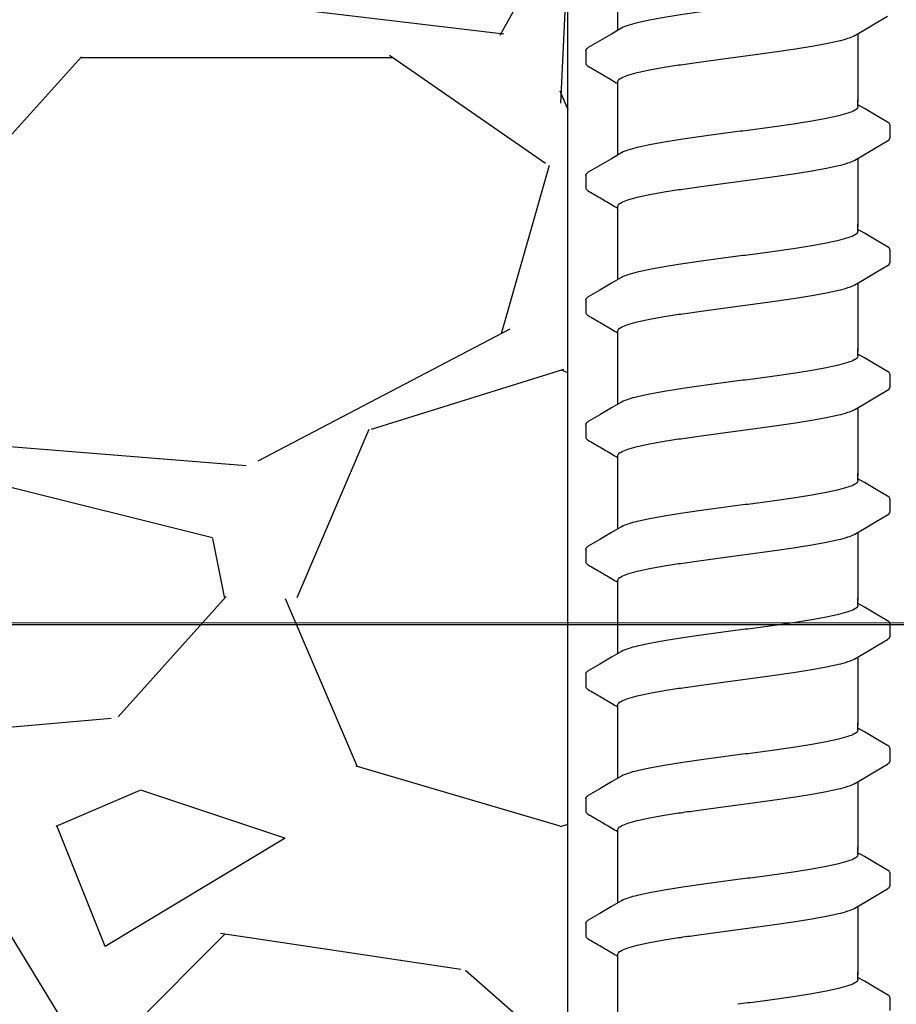
# Model space of a CAD drawing. Extents: x -3 to 179, y -14 to 83.
# Drawn here: x 8 to 10, y 22 to 24 of the extents above; entities that cross this region are included whole.
import ezdxf
from ezdxf import colors
from ezdxf.entities.mleader import LeaderData, LeaderLine
from ezdxf.enums import TextEntityAlignment as Align
from ezdxf.math import Vec2, Vec3

# ---------------------------------------------------------------- set-up
doc = ezdxf.new("R2010")
doc.units = 0
doc.header["$MEASUREMENT"] = 0
for name, color, linetype in [('HI-DETL-FINE', 249, 'Continuous'), ('HI-DIMS', 1, 'Continuous'), ('HI-HTCH-FILL', 9, 'Continuous'), ('HI-TEXT-STND', 2, 'Continuous')]:
    doc.layers.add(name, color=color, linetype=linetype)
doc.layers.add('REF', color=5, linetype='Continuous', plot=False)
doc.styles.add('HUNTER', font='ARIALN.TTF')
doc.styles.get("Standard").update_dxf_attribs({"font": 'arial.ttf'})
doc.dimstyles.new('HUNTER-METRIC', dxfattribs={"dimtxt": 0.125, "dimasz": 0.1, "dimexe": 0.05, "dimexo": 0.05, "dimgap": 0.09, "dimtad": 0, "dimtoh": 1, "dimdec": 3, "dimzin": 3, "dimdsep": 46, "dimlunit": 4, "dimtxsty": 'HUNTER', "dimblk": 'ARCHTICK', "dimcen": 0.1, "dimclrd": 249, "dimclre": 249, "dimclrt": 1, "dimadec": 4, "dimazin": 2, "dimtfac": 1, "dimtdec": 3, "dimtofl": 0, "dimtmove": 2, "dimatfit": 0, "dimfxl": 1, "dimfrac": 2, "dimtolj": 1, "dimtzin": 0, "dimarcsym": 0})

# ---------------------------------------------------------------- blocks, each defined once
blk = doc.blocks.new('_TagCircle')
at = {"transparency": 16777216}
blk.add_circle((0, 0), 0.125, dxfattribs=at)
at = {"transparency": 16777216, "style": 'HUNTER'}
blk.add_attdef('TAGNUMBER', text='', height=0.125, dxfattribs=at).set_placement((0, -0.0625), align=Align.CENTER)
blk = doc.blocks.new('_ARCHTICK')
at = {"const_width": 0.15}
blk.add_lwpolyline([(-0.5, -0.5), (0.5, 0.5)], dxfattribs=at)
blk = doc.blocks.new('*D6')
at = {"layer": 'Defpoints', "color": 0, "transparency": 16777216}
for p in [(-1.240343725134637, 36.63190314155496), (-1.514161795013424, 10.5524075318402), (34.68769971785609, 10.55240753184021)]:
    blk.add_point(p, dxfattribs=at)
at = {"layer": 'HI-DIMS', "color": 249, "lineweight": -2, "transparency": 16777216}
for p, q in [((-1.540343725134637, 36.63190314155496), (-1.81416179501343, 36.63190314155496)), ((-1.51416179501343, 36.63190314155496), (-1.514161795013428, 26.51440294924874)), ((-1.514161795013424, 10.5524075318402), (-1.514161795013427, 20.66990772414642)), ((34.38769971785609, 10.55240753184021), (-1.814161795013422, 10.5524075318402))]:
    blk.add_line(p, q, dxfattribs=at)
at = {"layer": 'HI-DIMS', "color": 249, "lineweight": -2, "transparency": 16777216, "xscale": 0.6000000000000001, "yscale": 0.6000000000000001, "zscale": 0.6000000000000001}
for p, rotation in [((-1.51416179501343, 36.63190314155496), 90), ((-1.514161795013424, 10.5524075318402), 270)]:
    blk.add_blockref('_ARCHTICK', p, dxfattribs=dict(at, rotation=rotation))
at = {"layer": 'HI-DIMS', "color": 1, "transparency": 16777216, "insert": (-1.51416179501342, 23.59215533669758), "char_height": 0.75, "attachment_point": 5, "rotation": 90, "style": 'HUNTER'}
blk.add_mtext('\\A1;26" [660MM]', dxfattribs=at)

msp = doc.modelspace()

# ---------------------------------------------------------------- hatches: boundary and pattern name
at = {"layer": 'HI-HTCH-FILL'}
h = msp.add_hatch(dxfattribs=at)
h.set_pattern_fill('GRAVEL', color=256, scale=2.5, style=0)
h.set_pattern_definition([(228.012787504, (3.658190494771304, 13.18190314155493), (-20.00000000000016, -22.50000000000001), [0.33634, -33.29772011768425]), (184.969740728, (3.433190494771281, 12.93190314155493), (29.99999999999994, 2.500000000000088), [0.57717, -57.13981190307499]), (132.510447078, (2.858190494771293, 12.88190314155493), (25.00000000000029, -27.49999999999966), [0.4069700000000001, -40.29008149024925]), (267.273689006, (1.883190494771299, 12.25690314155493), (2.50000000000006, 50.00000000000004), [0.5255949999999995, -52.03389510407246]), (292.833654178, (1.858190494771293, 11.73190314155492), (-12.49999999999997, 30.00000000000007), [0.5153874999999994, -51.02343282022072]), (357.273689006, (2.058190494771281, 11.25690314155493), (-50.00000000000004, 2.500000000000064), [0.5255949999999995, -52.03389510407246]), (37.6942404667, (2.583190494771316, 11.23190314155492), (-32.49999999999999, -24.99999999999993), [0.6950725, -68.81212137229001]), (72.2553283749, (3.133190494771299, 11.65690314155492), (17.50000000000007, 55.00000000000001), [0.6562199999999995, -64.96580374203342]), (121.429565615, (3.333190494771316, 12.28190314155492), (-20.00000000000005, 32.49999999999997), [0.527375, -52.2101827743225]), (175.236358309, (3.058190494771281, 12.73190314155492), (27.49999999999996, -2.500000000000095), [0.6020800000000001, -29.50190644698075]), (222.397437798, (2.458190494771316, 12.78190314155492), (-29.99999999999991, -27.49999999999993), [0.77862, -77.08343751198724]), (138.814074834, (4.358190494771293, 12.23190314155492), (-17.50000000000008, 15), [0.2657524999999997, -26.30961203183673]), (171.46923439, (4.158190494771304, 12.40690314155492), (32.49999999999999, -4.999999999999988), [0.5055925, -50.0537785403925]), (225, (3.658190494771304, 12.48190314155492), (-2.775557561562891e-16, -2.499999999999832), [0.3535525, -3.18198140593275]), (203.198590514, (3.483190494771293, 12.78190314155492), (12.49999999999997, 4.999999999999939), [0.190395, -18.84903776465975]), (291.801409486, (3.308190494771281, 12.70690314155493), (-2.49999999999921, 7.500000000000257), [0.2692575, -13.19365451783625]), (30.96375653209999, (3.408190494771304, 12.45690314155493), (7.500000000000132, 4.999999999999948), [0.4373224999999999, -14.14005723711325]), (161.565051177, (3.783190494771304, 12.68190314155493), (5.000000000000028, -2.499999999999942), [0.3162274999999998, -7.589466650420995]), (16.389540334, (1.858190494771293, 12.70690314155493), (24.99999999999991, 7.50000000000011), [0.443, -43.8571128666735]), (70.3461759419, (2.283190494771304, 12.83190314155493), (-10.00000000000305, -27.50000000000849), [0.3716524999999999, -36.7935193682975]), (293.198590514, (3.783190494771304, 13.18190314155493), (-4.999999999999926, 12.49999999999998), [0.3807875, -18.65864526465975]), (343.610459666, (3.933190494771281, 12.83190314155493), (-24.99999999999991, 7.500000000000108), [0.4429999999999997, -43.85711286667246]), (339.44395478, (1.858190494771293, 11.15690314155492), (-12.50000000000009, 5.000000000000061), [0.4271999999999997, -20.93280936329373]), (294.775140569, (2.258190494771299, 11.00690314155493), (-12.50000000000001, 27.5), [0.357945, -35.43660765819]), (66.8014094864, (3.808190494771281, 10.68190314155493), (4.999999999999953, 12.49999999999993), [0.3807875, -18.65864526465975]), (17.3540246363, (3.958190494771316, 11.03190314155492), (-32.49999999999994, -9.999999999999908), [0.4190775, -41.48855903560001]), (69.44395478040002, (2.583190494771316, 10.68190314155493), (-5.000000000000018, -12.49999999999989), [0.2135999999999999, -21.14640936329373]), (101.309932474, (3.658190494771304, 10.68190314155493), (-2.499999999999909, 10.00000000000003), [0.127475, -12.620073783982]), (165.963756532, (3.633190494771299, 10.80690314155493), (7.499999999999897, -2.500000000000004), [0.5153875, -9.79237656404425]), (186.009005957, (3.133190494771299, 10.93190314155493), (25.00000000000011, 2.499999999999958), [0.477625, -47.28480793635701]), (303.690067526, (3.408190494771304, 12.23190314155492), (-2.499999999999968, 4.999999999999964), [0.3605549999999997, -8.653323188659991]), (353.157226587, (3.608190494771293, 11.93190314155493), (42.50000000000004, -5.000000000000132), [0.6294850000000001, -62.31890656007075]), (60.9453959009, (4.233190494771293, 11.85690314155492), (-9.99999999999994, -17.49999999999994), [0.25739, -25.4816853524675]), (90, (4.358190494771293, 12.08190314155493), (-2.5, 2.5), [0.15, -2.35]), (120.256437164, (3.083190494771316, 11.00690314155493), (10.00000000000002, -17.50000000000002), [0.34731, -34.38379997362451]), (48.01278750420001, (2.908190494771304, 11.30690314155493), (20, 22.49999999999994), [0.67268, -32.96138011768424]), (0, (3.358190494771293, 11.80690314155493), (2.5, 2.5), [0.65, -1.85]), (325.3048464690001, (4.008190494771299, 11.80690314155493), (25.00000000000035, -17.49999999999956), [0.3952849999999997, -39.13318575210496]), (254.054604099, (4.333190494771316, 11.58190314155493), (-2.500000000000094, -10.00000000000001), [0.364005, -17.83626972320125]), (207.645975364, (4.233190494771293, 11.23190314155492), (-47.49999999999987, -25.00000000000012), [0.5926625, -58.6736854556485]), (175.42607874, (3.708190494771316, 10.95690314155493), (-32.49999999999989, 2.500000000000004), [0.6269975, -62.07268351992225])])
h.paths.add_polyline_path([(1.858190494771293, 10.68190314155493), (9.388392804747355, 10.68190314155493), (9.388392804747355, 30.18119241462313), (4.554733843477038, 30.18190314155493)])

# ---------------------------------------------------------------- linework, layer by layer
at = {"layer": 'HI-DETL-FINE'}
for p, q in [((9.425873740845624, 24.33787035763405), (9.42584303470111, 24.31075125418025)), ((10.00586903934562, 24.21687636017737), (9.992540404845613, 24.22475792684403)), ((10.05920706884562, 24.15586698284403), (10.05920974865776, 24.18318116443433)), ((9.425873740845624, 24.07836691767736), (9.42584303470111, 24.05124781422356)), ((10.00586903934562, 23.95737292022067), (9.992540404845613, 23.96525448688734)), ((10.05920706884562, 23.89636354288734), (10.05920974865776, 23.92367772447763)), ((9.425873740845624, 23.81886347772066), (9.42584303470111, 23.79174437426686)), ((10.00586903934562, 23.69786948026398), (9.992540404845613, 23.70575104693065)), ((10.05920706884562, 23.63686010293065), (10.05920974865776, 23.66417428452095)), ((9.425873740845624, 23.55936003776397), (9.42584303470111, 23.53224093431017)), ((10.00586903934562, 23.43836604030729), (9.992540404845613, 23.44624760697396)), ((10.05920706884562, 23.37735666297395), (10.05920974865776, 23.40467084456425)), ((9.425873740845624, 23.29985659780728), (9.42584303470111, 23.27273749435348)), ((10.00586903934562, 23.1788626003506), (9.992540404845613, 23.18674416701727)), ((10.05920706884562, 23.11785322301726), (10.05920974865776, 23.14516740460756)), ((9.425873740845624, 23.04035315785059), (9.42584303470111, 23.01323405439679)), ((10.00586903934562, 22.9193591603939), (9.992540404845613, 22.92724072706057)), ((10.05920706884562, 22.85834978306057), (10.05920974865776, 22.88566396465087)), ((9.425873740845624, 22.78084971789389), (9.42584303470111, 22.75373061444009)), ((10.00586903934562, 22.65985572043721), (9.992540404845613, 22.66773728710388)), ((10.05920706884562, 22.59884634310388), (10.05920974865776, 22.62616052469418)), ((9.425873740845624, 22.52134627793721), (9.42584303470111, 22.49422717448341)), ((10.00586903934562, 22.40035228048053), (9.992540404845613, 22.40823384714719)), ((10.05920706884562, 22.33934290314719), (10.05920974865776, 22.36665708473749))]:
    msp.add_line(p, q, dxfattribs=at)
for points in [[(9.492540404845613, 24.38009463784833), (9.492540404845613, 24.49535664086901)], [(9.986194209678942, 24.36939347563404), (10.00610042851229, 24.38116430680071), (10.03049441634562, 24.39553892446739), (10.0541905885905, 24.40932424312183)], [(9.498886591512274, 24.38384730230072), (9.479211775512276, 24.3722130743007), (9.454817134512297, 24.35783760630073), (9.430956393345632, 24.34381904113405)], [(9.992540404845613, 24.37314607136721), (9.992540404845613, 24.23004013177649)], [(9.492540404845613, 24.23004013177649), (9.492540404845613, 24.27264940036369)], [(9.492540404845613, 24.12059119789164), (9.492540404845613, 24.23585320091232)], [(9.992540404845613, 24.22102366601069), (9.992540404845613, 24.23585320091232)], [(10.0541491085123, 24.18852950867736), (10.03026368017895, 24.20250089267734), (10.00586903934562, 24.21687636017737)], [(9.986194209678942, 24.10989003567735), (10.00610042851229, 24.12166086684402), (10.03049441634562, 24.1360354845107), (10.0541905885905, 24.14982080316514)], [(9.498886591512274, 24.12434386234403), (9.479211775512276, 24.11270963434401), (9.454817134512297, 24.09833416634405), (9.430956393345632, 24.08431560117737)], [(9.992540404845613, 24.11364263141052), (9.992540404845613, 23.9705366918198)], [(9.492540404845613, 23.9705366918198), (9.492540404845613, 24.013145960407)], [(9.492540404845613, 23.86108775793494), (9.492540404845613, 23.97634976095562)], [(9.992540404845613, 23.961520226054), (9.992540404845613, 23.97634976095562)], [(10.0541491085123, 23.92902606872067), (10.03026368017895, 23.94299745272064), (10.00586903934562, 23.95737292022067)], [(9.986194209678942, 23.85038659572066), (10.00610042851229, 23.86215742688733), (10.03049441634562, 23.876532044554), (10.0541905885905, 23.89031736320845)], [(9.498886591512274, 23.86484042238734), (9.479211775512276, 23.85320619438732), (9.454817134512297, 23.83883072638735), (9.430956393345632, 23.82481216122067)], [(9.992540404845613, 23.85413919145383), (9.992540404845613, 23.71103325186311)], [(9.492540404845613, 23.71103325186311), (9.492540404845613, 23.75364252045031)], [(9.492540404845613, 23.60158431797825), (9.492540404845613, 23.71684632099893)], [(9.992540404845613, 23.70201678609731), (9.992540404845613, 23.71684632099893)], [(10.0541491085123, 23.66952262876398), (10.03026368017895, 23.68349401276395), (10.00586903934562, 23.69786948026398)], [(9.986194209678942, 23.59088315576397), (10.00610042851229, 23.60265398693064), (10.03049441634562, 23.61702860459732), (10.0541905885905, 23.63081392325176)], [(9.498886591512274, 23.60533698243065), (9.479211775512276, 23.59370275443063), (9.454817134512297, 23.57932728643066), (9.430956393345632, 23.56530872126398)], [(9.992540404845613, 23.59463575149714), (9.992540404845613, 23.45152981190642)], [(9.492540404845613, 23.45152981190642), (9.492540404845613, 23.49413908049362)], [(9.492540404845613, 23.34208087802156), (9.492540404845613, 23.45734288104224)], [(9.992540404845613, 23.44251334614061), (9.992540404845613, 23.45734288104224)], [(10.0541491085123, 23.41001918880728), (10.03026368017895, 23.42399057280726), (10.00586903934562, 23.43836604030729)], [(9.986194209678942, 23.33137971580727), (10.00610042851229, 23.34315054697394), (10.03049441634562, 23.35752516464062), (10.0541905885905, 23.37131048329506)], [(9.498886591512274, 23.34583354247395), (9.479211775512276, 23.33419931447393), (9.454817134512297, 23.31982384647397), (9.430956393345632, 23.30580528130729)], [(9.992540404845613, 23.33513231154044), (9.992540404845613, 23.19202637194972)], [(9.492540404845613, 23.19202637194972), (9.492540404845613, 23.23463564053692)], [(9.492540404845613, 23.08257743806487), (9.492540404845613, 23.19783944108555)], [(9.992540404845613, 23.18300990618393), (9.992540404845613, 23.19783944108555)], [(10.0541491085123, 23.15051574885059), (10.03026368017895, 23.16448713285057), (10.00586903934562, 23.1788626003506)], [(9.986194209678942, 23.07187627585058), (10.00610042851229, 23.08364710701726), (10.03049441634562, 23.09802172468393), (10.0541905885905, 23.11180704333837)], [(9.498886591512274, 23.08633010251727), (9.479211775512276, 23.07469587451725), (9.454817134512297, 23.06032040651728), (9.430956393345632, 23.0463018413506)], [(9.992540404845613, 23.07562887158376), (9.992540404845613, 22.93252293199303)], [(9.492540404845613, 22.93252293199303), (9.492540404845613, 22.97513220058023)], [(9.492540404845613, 22.82307399810817), (9.492540404845613, 22.93833600112885)], [(9.992540404845613, 22.92350646622723), (9.992540404845613, 22.93833600112885)], [(10.0541491085123, 22.8910123088939), (10.03026368017895, 22.90498369289387), (10.00586903934562, 22.9193591603939)], [(9.986194209678942, 22.81237283589389), (10.00610042851229, 22.82414366706056), (10.03049441634562, 22.83851828472724), (10.0541905885905, 22.85230360338168)], [(9.498886591512274, 22.82682666256057), (9.479211775512276, 22.81519243456055), (9.454817134512297, 22.80081696656058), (9.430956393345632, 22.7867984013939)], [(9.992540404845613, 22.81612543162706), (9.992540404845613, 22.67301949203634)], [(9.492540404845613, 22.67301949203634), (9.492540404845613, 22.71562876062354)], [(9.492540404845613, 22.56357055815149), (9.492540404845613, 22.67883256117216)], [(9.992540404845613, 22.66400302627054), (9.992540404845613, 22.67883256117216)], [(10.0541491085123, 22.63150886893721), (10.03026368017895, 22.64548025293718), (10.00586903934562, 22.65985572043721)], [(9.986194209678942, 22.5528693959372), (10.00610042851229, 22.56464022710387), (10.03049441634562, 22.57901484477055), (10.0541905885905, 22.59280016342499)], [(9.498886591512274, 22.56732322260388), (9.479211775512276, 22.55568899460386), (9.454817134512297, 22.54131352660389), (9.430956393345632, 22.52729496143721)], [(9.992540404845613, 22.55662199167037), (9.992540404845613, 22.41351605207965)], [(9.492540404845613, 22.41351605207965), (9.492540404845613, 22.45612532066685)], [(9.492540404845613, 22.3040671181948), (9.492540404845613, 22.41932912121548)], [(9.992540404845613, 22.40449958631385), (9.992540404845613, 22.41932912121548)], [(10.0541491085123, 22.37200542898052), (10.03026368017895, 22.38597681298049), (10.00586903934562, 22.40035228048053)]]:
    msp.add_lwpolyline(points, dxfattribs=at)
for points, start_tangent, end_tangent in [([(9.742540404845627, 24.42844374496738), (9.701681133512281, 24.42300019196739), (9.661423601678933, 24.41748696730073), (9.62340465667895, 24.41197390663405), (9.58906044534563, 24.40652620963405), (9.558681560345619, 24.40104556780071), (9.533152559345602, 24.39552563913404), (9.513519292845608, 24.39004082146738), (9.50024804917895, 24.38461518680072), (9.498844014512287, 24.38393138996739)], (-0.9913191066269851, -0.1314778644345743), (-0.8921528856179541, -0.4517335815318114)), ([(9.742540404845627, 24.32479704496737), (9.783643996678961, 24.33027344630071), (9.824088121012267, 24.33581426180072), (9.862182127678949, 24.34134326180072), (9.89650437584563, 24.34679597996737), (9.926775713345634, 24.35226899596736), (9.952128713845624, 24.35776386480072), (9.971589437678958, 24.36320920130072), (9.984852322345624, 24.36863613263404), (9.986236059012278, 24.36931085663406)], (0.991319106641295, 0.1314778643266801), (0.8920836077738217, 0.4518703760385741)), ([(9.425887017345595, 24.33786954196736), (9.429521355178942, 24.34290786013406), (9.430890220845619, 24.34391654713406)], (0.06132870582260991, 0.9981176232499473), (0.8274455880624192, 0.5615459008808071)), ([(9.492540404845613, 24.27264940036369), (9.493348082512277, 24.27537974149868), (9.500039294512277, 24.28085541933203), (9.513268437178937, 24.28631096349866), (9.533011094512268, 24.291844617332), (9.558700469012273, 24.29740260766536), (9.58923902367895, 24.30290953516536), (9.623508747178938, 24.30834293183199), (9.661238262845615, 24.31381429266534), (9.701458965012272, 24.31932363016531), (9.742540404845627, 24.32479704466533)], (-0.006879997509265211, 0.9999763325370619), (0.9913191330010991, 0.1314776655784141)), ([(9.721822222178957, 24.32204608463405), (9.742540404845627, 24.32479704496737)], (0.9912598105179966, 0.1319241753880825), (0.9913191063558466, 0.1314778664789082)), ([(9.992540404845613, 24.22102366601069), (9.99168997551228, 24.21828797917735), (9.984852322345624, 24.21277939267733), (9.971589437678958, 24.20735246134404), (9.952128713845624, 24.20190712484404), (9.926775713345634, 24.19641225601069), (9.89650437584563, 24.19093924001069), (9.862182127678949, 24.18548652184404), (9.824088121012267, 24.17995752184405), (9.783643996678961, 24.17441670634403), (9.742540404845627, 24.16894030501069)], (0.003915308794749661, -0.999992335149146), (-0.9913191066523959, -0.1314778642429816)), ([(9.742540404845627, 24.16894030501069), (9.701681133512281, 24.1634967520107), (9.661423601678933, 24.15798352734404), (9.62340465667895, 24.15247046667736), (9.58906044534563, 24.14702276967736), (9.558681560345619, 24.14154212784402), (9.533152559345602, 24.13602219917735), (9.513519292845608, 24.13053738151069), (9.50024804917895, 24.12511174684403), (9.498844014512287, 24.1244279500107)], (-0.9913191066269851, -0.1314778644345743), (-0.8921528856179541, -0.4517335815318114)), ([(10.0541905885905, 24.14982080316514), (10.05713715251228, 24.15207377934402), (10.05920706884562, 24.15586698284403)], (0.8444679405210926, 0.5356061028704437), (0.1477714825247383, 0.9890215310863768)), ([(9.742540404845627, 24.06529360501068), (9.783643996678961, 24.07077000634402), (9.824088121012267, 24.07631082184403), (9.862182127678949, 24.08183982184403), (9.89650437584563, 24.08729254001068), (9.926775713345634, 24.09276555601068), (9.952128713845624, 24.09826042484403), (9.971589437678958, 24.10370576134403), (9.984852322345624, 24.10913269267735), (9.986236059012278, 24.10980741667737)], (0.991319106641295, 0.1314778643266801), (0.8920836077738217, 0.4518703760385741)), ([(9.425887017345595, 24.07836610201068), (9.429521355178942, 24.08340442017737), (9.430890220845619, 24.08441310717737)], (0.06132870582260991, 0.9981176232499473), (0.8274455880624192, 0.5615459008808071)), ([(9.492540404845613, 24.013145960407), (9.493348082512277, 24.01587630154199), (9.500039294512277, 24.02135197937534), (9.513268437178937, 24.02680752354198), (9.533011094512268, 24.03234117737532), (9.558700469012273, 24.03789916770867), (9.58923902367895, 24.04340609520867), (9.623508747178938, 24.0488394918753), (9.661238262845615, 24.05431085270865), (9.701458965012272, 24.05982019020863), (9.742540404845627, 24.06529360470864)], (-0.006879997509265211, 0.9999763325370619), (0.9913191330010991, 0.1314776655784141)), ([(9.721822222178957, 24.06254264467736), (9.742540404845627, 24.06529360501068)], (0.9912598105179966, 0.1319241753880825), (0.9913191063558466, 0.1314778664789082)), ([(9.992540404845613, 23.961520226054), (9.99168997551228, 23.95878453922065), (9.984852322345624, 23.95327595272064), (9.971589437678958, 23.94784902138735), (9.952128713845624, 23.94240368488735), (9.926775713345634, 23.93690881605399), (9.89650437584563, 23.931435800054), (9.862182127678949, 23.92598308188735), (9.824088121012267, 23.92045408188735), (9.783643996678961, 23.91491326638734), (9.742540404845627, 23.909436865054)], (0.003915308794749661, -0.999992335149146), (-0.9913191066523959, -0.1314778642429816)), ([(9.742540404845627, 23.909436865054), (9.701681133512281, 23.90399331205401), (9.661423601678933, 23.89848008738735), (9.62340465667895, 23.89296702672066), (9.58906044534563, 23.88751932972067), (9.558681560345619, 23.88203868788732), (9.533152559345602, 23.87651875922065), (9.513519292845608, 23.871033941554), (9.50024804917895, 23.86560830688733), (9.498844014512287, 23.864924510054)], (-0.9913191066269851, -0.1314778644345743), (-0.8921528856179541, -0.4517335815318114)), ([(10.0541905885905, 23.89031736320845), (10.05713715251228, 23.89257033938733), (10.05920706884562, 23.89636354288734)], (0.8444679405210926, 0.5356061028704437), (0.1477714825247383, 0.9890215310863768)), ([(9.742540404845627, 23.80579016505398), (9.783643996678961, 23.81126656638732), (9.824088121012267, 23.81680738188734), (9.862182127678949, 23.82233638188733), (9.89650437584563, 23.82778910005398), (9.926775713345634, 23.83326211605398), (9.952128713845624, 23.83875698488733), (9.971589437678958, 23.84420232138734), (9.984852322345624, 23.84962925272065), (9.986236059012278, 23.85030397672067)], (0.991319106641295, 0.1314778643266801), (0.8920836077738217, 0.4518703760385741)), ([(9.425887017345595, 23.81886266205398), (9.429521355178942, 23.82390098022068), (9.430890220845619, 23.82490966722067)], (0.06132870582260991, 0.9981176232499473), (0.8274455880624192, 0.5615459008808071)), ([(9.492540404845613, 23.75364252045031), (9.493348082512277, 23.7563728615853), (9.500039294512277, 23.76184853941864), (9.513268437178937, 23.76730408358528), (9.533011094512268, 23.77283773741862), (9.558700469012273, 23.77839572775198), (9.58923902367895, 23.78390265525197), (9.623508747178938, 23.7893360519186), (9.661238262845615, 23.79480741275196), (9.701458965012272, 23.80031675025193), (9.742540404845627, 23.80579016475195)], (-0.006879997509265211, 0.9999763325370619), (0.9913191330010991, 0.1314776655784141)), ([(9.721822222178957, 23.80303920472067), (9.742540404845627, 23.80579016505398)], (0.9912598105179966, 0.1319241753880825), (0.9913191063558466, 0.1314778664789082)), ([(9.992540404845613, 23.70201678609731), (9.99168997551228, 23.69928109926396), (9.984852322345624, 23.69377251276395), (9.971589437678958, 23.68834558143066), (9.952128713845624, 23.68290024493066), (9.926775713345634, 23.6774053760973), (9.89650437584563, 23.67193236009731), (9.862182127678949, 23.66647964193066), (9.824088121012267, 23.66095064193066), (9.783643996678961, 23.65540982643065), (9.742540404845627, 23.64993342509731)], (0.003915308794749661, -0.999992335149146), (-0.9913191066523959, -0.1314778642429816)), ([(9.742540404845627, 23.64993342509731), (9.701681133512281, 23.64448987209732), (9.661423601678933, 23.63897664743066), (9.62340465667895, 23.63346358676397), (9.58906044534563, 23.62801588976398), (9.558681560345619, 23.62253524793064), (9.533152559345602, 23.61701531926396), (9.513519292845608, 23.61153050159731), (9.50024804917895, 23.60610486693064), (9.498844014512287, 23.60542107009731)], (-0.9913191066269851, -0.1314778644345743), (-0.8921528856179541, -0.4517335815318114)), ([(10.0541905885905, 23.63081392325176), (10.05713715251228, 23.63306689943064), (10.05920706884562, 23.63686010293065)], (0.8444679405210926, 0.5356061028704437), (0.1477714825247383, 0.9890215310863768)), ([(9.742540404845627, 23.5462867250973), (9.783643996678961, 23.55176312643064), (9.824088121012267, 23.55730394193065), (9.862182127678949, 23.56283294193064), (9.89650437584563, 23.5682856600973), (9.926775713345634, 23.57375867609729), (9.952128713845624, 23.57925354493064), (9.971589437678958, 23.58469888143065), (9.984852322345624, 23.59012581276397), (9.986236059012278, 23.59080053676399)], (0.991319106641295, 0.1314778643266801), (0.8920836077738217, 0.4518703760385741)), ([(9.425887017345595, 23.55935922209729), (9.429521355178942, 23.56439754026399), (9.430890220845619, 23.56540622726398)], (0.06132870582260991, 0.9981176232499473), (0.8274455880624192, 0.5615459008808071)), ([(9.492540404845613, 23.49413908049362), (9.493348082512277, 23.49686942162861), (9.500039294512277, 23.50234509946196), (9.513268437178937, 23.50780064362859), (9.533011094512268, 23.51333429746193), (9.558700469012273, 23.51889228779529), (9.58923902367895, 23.52439921529528), (9.623508747178938, 23.52983261196191), (9.661238262845615, 23.53530397279527), (9.701458965012272, 23.54081331029524), (9.742540404845627, 23.54628672479526)], (-0.006879997509265211, 0.9999763325370619), (0.9913191330010991, 0.1314776655784141)), ([(9.721822222178957, 23.54353576476398), (9.742540404845627, 23.5462867250973)], (0.9912598105179966, 0.1319241753880825), (0.9913191063558466, 0.1314778664789082)), ([(9.992540404845613, 23.44251334614061), (9.99168997551228, 23.43977765930727), (9.984852322345624, 23.43426907280725), (9.971589437678958, 23.42884214147396), (9.952128713845624, 23.42339680497396), (9.926775713345634, 23.41790193614061), (9.89650437584563, 23.41242892014061), (9.862182127678949, 23.40697620197396), (9.824088121012267, 23.40144720197397), (9.783643996678961, 23.39590638647395), (9.742540404845627, 23.39042998514061)], (0.003915308794749661, -0.999992335149146), (-0.9913191066523959, -0.1314778642429816)), ([(9.742540404845627, 23.39042998514061), (9.701681133512281, 23.38498643214062), (9.661423601678933, 23.37947320747396), (9.62340465667895, 23.37396014680728), (9.58906044534563, 23.36851244980728), (9.558681560345619, 23.36303180797394), (9.533152559345602, 23.35751187930727), (9.513519292845608, 23.35202706164061), (9.50024804917895, 23.34660142697395), (9.498844014512287, 23.34591763014062)], (-0.9913191066269851, -0.1314778644345743), (-0.8921528856179541, -0.4517335815318114)), ([(10.0541905885905, 23.37131048329506), (10.05713715251228, 23.37356345947394), (10.05920706884562, 23.37735666297395)], (0.8444679405210926, 0.5356061028704437), (0.1477714825247383, 0.9890215310863768)), ([(9.742540404845627, 23.2867832851406), (9.783643996678961, 23.29225968647394), (9.824088121012267, 23.29780050197395), (9.862182127678949, 23.30332950197395), (9.89650437584563, 23.3087822201406), (9.926775713345634, 23.3142552361406), (9.952128713845624, 23.31975010497395), (9.971589437678958, 23.32519544147395), (9.984852322345624, 23.33062237280727), (9.986236059012278, 23.33129709680729)], (0.991319106641295, 0.1314778643266801), (0.8920836077738217, 0.4518703760385741)), ([(9.425887017345595, 23.2998557821406), (9.429521355178942, 23.30489410030729), (9.430890220845619, 23.30590278730729)], (0.06132870582260991, 0.9981176232499473), (0.8274455880624192, 0.5615459008808071)), ([(9.492540404845613, 23.23463564053692), (9.493348082512277, 23.23736598167191), (9.500039294512277, 23.24284165950526), (9.513268437178937, 23.2482972036719), (9.533011094512268, 23.25383085750524), (9.558700469012273, 23.25938884783859), (9.58923902367895, 23.26489577533859), (9.623508747178938, 23.27032917200522), (9.661238262845615, 23.27580053283857), (9.701458965012272, 23.28130987033855), (9.742540404845627, 23.28678328483856)], (-0.006879997509265211, 0.9999763325370619), (0.9913191330010991, 0.1314776655784141)), ([(9.721822222178957, 23.28403232480728), (9.742540404845627, 23.2867832851406)], (0.9912598105179966, 0.1319241753880825), (0.9913191063558466, 0.1314778664789082)), ([(9.992540404845613, 23.18300990618393), (9.99168997551228, 23.18027421935058), (9.984852322345624, 23.17476563285057), (9.971589437678958, 23.16933870151728), (9.952128713845624, 23.16389336501727), (9.926775713345634, 23.15839849618392), (9.89650437584563, 23.15292548018392), (9.862182127678949, 23.14747276201727), (9.824088121012267, 23.14194376201728), (9.783643996678961, 23.13640294651726), (9.742540404845627, 23.13092654518393)], (0.003915308794749661, -0.999992335149146), (-0.9913191066523959, -0.1314778642429816)), ([(9.742540404845627, 23.13092654518393), (9.701681133512281, 23.12548299218393), (9.661423601678933, 23.11996976751728), (9.62340465667895, 23.11445670685059), (9.58906044534563, 23.1090090098506), (9.558681560345619, 23.10352836801725), (9.533152559345602, 23.09800843935058), (9.513519292845608, 23.09252362168392), (9.50024804917895, 23.08709798701726), (9.498844014512287, 23.08641419018393)], (-0.9913191066269851, -0.1314778644345743), (-0.8921528856179541, -0.4517335815318114)), ([(10.0541905885905, 23.11180704333837), (10.05713715251228, 23.11406001951725), (10.05920706884562, 23.11785322301726)], (0.8444679405210926, 0.5356061028704437), (0.1477714825247383, 0.9890215310863768)), ([(9.742540404845627, 23.02727984518391), (9.783643996678961, 23.03275624651725), (9.824088121012267, 23.03829706201726), (9.862182127678949, 23.04382606201726), (9.89650437584563, 23.04927878018391), (9.926775713345634, 23.05475179618391), (9.952128713845624, 23.06024666501726), (9.971589437678958, 23.06569200151726), (9.984852322345624, 23.07111893285058), (9.986236059012278, 23.0717936568506)], (0.991319106641295, 0.1314778643266801), (0.8920836077738217, 0.4518703760385741)), ([(9.425887017345595, 23.04035234218391), (9.429521355178942, 23.04539066035061), (9.430890220845619, 23.0463993473506)], (0.06132870582260991, 0.9981176232499473), (0.8274455880624192, 0.5615459008808071)), ([(9.492540404845613, 22.97513220058023), (9.493348082512277, 22.97786254171523), (9.500039294512277, 22.98333821954857), (9.513268437178937, 22.98879376371521), (9.533011094512268, 22.99432741754855), (9.558700469012273, 22.99988540788191), (9.58923902367895, 23.0053923353819), (9.623508747178938, 23.01082573204853), (9.661238262845615, 23.01629709288189), (9.701458965012272, 23.02180643038186), (9.742540404845627, 23.02727984488187)], (-0.006879997509265211, 0.9999763325370619), (0.9913191330010991, 0.1314776655784141)), ([(9.721822222178957, 23.0245288848506), (9.742540404845627, 23.02727984518391)], (0.9912598105179966, 0.1319241753880825), (0.9913191063558466, 0.1314778664789082)), ([(9.992540404845613, 22.92350646622723), (9.99168997551228, 22.92077077939388), (9.984852322345624, 22.91526219289387), (9.971589437678958, 22.90983526156058), (9.952128713845624, 22.90438992506058), (9.926775713345634, 22.89889505622723), (9.89650437584563, 22.89342204022723), (9.862182127678949, 22.88796932206058), (9.824088121012267, 22.88244032206058), (9.783643996678961, 22.87689950656057), (9.742540404845627, 22.87142310522723)], (0.003915308794749661, -0.999992335149146), (-0.9913191066523959, -0.1314778642429816)), ([(9.742540404845627, 22.87142310522723), (9.701681133512281, 22.86597955222724), (9.661423601678933, 22.86046632756058), (9.62340465667895, 22.85495326689389), (9.58906044534563, 22.8495055698939), (9.558681560345619, 22.84402492806056), (9.533152559345602, 22.83850499939388), (9.513519292845608, 22.83302018172723), (9.50024804917895, 22.82759454706056), (9.498844014512287, 22.82691075022723)], (-0.9913191066269851, -0.1314778644345743), (-0.8921528856179541, -0.4517335815318114)), ([(10.0541905885905, 22.85230360338168), (10.05713715251228, 22.85455657956056), (10.05920706884562, 22.85834978306057)], (0.8444679405210926, 0.5356061028704437), (0.1477714825247383, 0.9890215310863768)), ([(9.742540404845627, 22.76777640522722), (9.783643996678961, 22.77325280656056), (9.824088121012267, 22.77879362206057), (9.862182127678949, 22.78432262206056), (9.89650437584563, 22.78977534022722), (9.926775713345634, 22.79524835622721), (9.952128713845624, 22.80074322506056), (9.971589437678958, 22.80618856156057), (9.984852322345624, 22.81161549289389), (9.986236059012278, 22.81229021689391)], (0.991319106641295, 0.1314778643266801), (0.8920836077738217, 0.4518703760385741)), ([(9.425887017345595, 22.78084890222721), (9.429521355178942, 22.78588722039391), (9.430890220845619, 22.78689590739391)], (0.06132870582260991, 0.9981176232499473), (0.8274455880624192, 0.5615459008808071)), ([(9.492540404845613, 22.71562876062354), (9.493348082512277, 22.71835910175853), (9.500039294512277, 22.72383477959188), (9.513268437178937, 22.72929032375851), (9.533011094512268, 22.73482397759185), (9.558700469012273, 22.74038196792521), (9.58923902367895, 22.7458888954252), (9.623508747178938, 22.75132229209184), (9.661238262845615, 22.75679365292519), (9.701458965012272, 22.76230299042516), (9.742540404845627, 22.76777640492518)], (-0.006879997509265211, 0.9999763325370619), (0.9913191330010991, 0.1314776655784141)), ([(9.721822222178957, 22.7650254448939), (9.742540404845627, 22.76777640522722)], (0.9912598105179966, 0.1319241753880825), (0.9913191063558466, 0.1314778664789082)), ([(9.992540404845613, 22.66400302627054), (9.99168997551228, 22.6612673394372), (9.984852322345624, 22.65575875293718), (9.971589437678958, 22.65033182160389), (9.952128713845624, 22.64488648510389), (9.926775713345634, 22.63939161627054), (9.89650437584563, 22.63391860027054), (9.862182127678949, 22.62846588210389), (9.824088121012267, 22.62293688210389), (9.783643996678961, 22.61739606660388), (9.742540404845627, 22.61191966527054)], (0.003915308794749661, -0.999992335149146), (-0.9913191066523959, -0.1314778642429816)), ([(9.742540404845627, 22.61191966527054), (9.701681133512281, 22.60647611227055), (9.661423601678933, 22.60096288760389), (9.62340465667895, 22.59544982693721), (9.58906044534563, 22.59000212993721), (9.558681560345619, 22.58452148810387), (9.533152559345602, 22.5790015594372), (9.513519292845608, 22.57351674177054), (9.50024804917895, 22.56809110710388), (9.498844014512287, 22.56740731027055)], (-0.9913191066269851, -0.1314778644345743), (-0.8921528856179541, -0.4517335815318114)), ([(10.0541905885905, 22.59280016342499), (10.05713715251228, 22.59505313960387), (10.05920706884562, 22.59884634310388)], (0.8444679405210926, 0.5356061028704437), (0.1477714825247383, 0.9890215310863768)), ([(9.742540404845627, 22.50827296527053), (9.783643996678961, 22.51374936660387), (9.824088121012267, 22.51929018210388), (9.862182127678949, 22.52481918210388), (9.89650437584563, 22.53027190027053), (9.926775713345634, 22.53574491627052), (9.952128713845624, 22.54123978510388), (9.971589437678958, 22.54668512160388), (9.984852322345624, 22.5521120529372), (9.986236059012278, 22.55278677693722)], (0.991319106641295, 0.1314778643266801), (0.8920836077738217, 0.4518703760385741)), ([(9.425887017345595, 22.52134546227052), (9.429521355178942, 22.52638378043722), (9.430890220845619, 22.52739246743722)], (0.06132870582260991, 0.9981176232499473), (0.8274455880624192, 0.5615459008808071)), ([(9.492540404845613, 22.45612532066685), (9.493348082512277, 22.45885566180184), (9.500039294512277, 22.46433133963519), (9.513268437178937, 22.46978688380182), (9.533011094512268, 22.47532053763516), (9.558700469012273, 22.48087852796852), (9.58923902367895, 22.48638545546851), (9.623508747178938, 22.49181885213515), (9.661238262845615, 22.4972902129685), (9.701458965012272, 22.50279955046847), (9.742540404845627, 22.50827296496849)], (-0.006879997509265211, 0.9999763325370619), (0.9913191330010991, 0.1314776655784141)), ([(9.721822222178957, 22.50552200493721), (9.742540404845627, 22.50827296527053)], (0.9912598105179966, 0.1319241753880825), (0.9913191063558466, 0.1314778664789082)), ([(9.992540404845613, 22.40449958631385), (9.99168997551228, 22.40176389948051), (9.984852322345624, 22.39625531298049), (9.971589437678958, 22.3908283816472), (9.952128713845624, 22.3853830451472), (9.926775713345634, 22.37988817631385), (9.89650437584563, 22.37441516031385), (9.862182127678949, 22.3689624421472), (9.824088121012267, 22.3634334421472), (9.783643996678961, 22.35789262664719), (9.742540404845627, 22.35241622531385)], (0.003915308794749661, -0.999992335149146), (-0.9913191066523959, -0.1314778642429816))]:
    msp.add_spline(points, degree=3, dxfattribs=dict(at, start_tangent=start_tangent, end_tangent=end_tangent))
for points, knots in [([(9.425843057227446, 24.31077114902368), (9.425824714693448, 24.31048295174461), (9.426131682563895, 24.30790851285194), (9.42894288394617, 24.30624853649238), (9.430931700923821, 24.30520784162186), (9.438885280945449, 24.30053498686181), (9.446838861001012, 24.29586213208404), (9.454792441056568, 24.29118927730627), (9.462923988001016, 24.28639745480626), (9.471055534945464, 24.28160563230625), (9.479187081889911, 24.27681380980624), (9.4836381895418, 24.27419082577356), (9.48808929719371, 24.27156784174088), (9.492540404845613, 24.26894485770819)], [0.1918886822858281, 0.1918886822858281, 0.1918886822858281, 0.1918886822858281, 0.1921461986382026, 0.1941663806634723, 0.1941663806634723, 0.1941663806634723, 1.194166380663472, 1.194166380663472, 1.194166380663472, 2.194166380663472, 2.194166380663472, 2.194166380663472, 2.741553942011176, 2.741553942011176, 2.741553942011176, 2.741553942011176]), ([(10.05920351311611, 24.18298932678961), (10.0592240820731, 24.18326995670064), (10.05894062782045, 24.18583385602228), (10.05613792548996, 24.18748881380679), (10.0541491085123, 24.18852950867736)], [0.1918955684080992, 0.1918955684080992, 0.1918955684080992, 0.1918955684080992, 0.1921461986382026, 0.1941663806634723, 0.1941663806634723, 0.1941663806634723, 0.1941663806634723]), ([(9.425843057227446, 24.05126770906699), (9.425824714693448, 24.05097951178793), (9.426131682563895, 24.04840507289525), (9.42894288394617, 24.04674509653569), (9.430931700923821, 24.04570440166518), (9.438885280945449, 24.04103154690512), (9.446838861001012, 24.03635869212735), (9.454792441056568, 24.03168583734958), (9.462923988001016, 24.02689401484957), (9.471055534945464, 24.02210219234956), (9.479187081889911, 24.01731036984955), (9.4836381895418, 24.01468738581687), (9.48808929719371, 24.01206440178419), (9.492540404845613, 24.0094414177515)], [0.1918886822858281, 0.1918886822858281, 0.1918886822858281, 0.1918886822858281, 0.1921461986382026, 0.1941663806634723, 0.1941663806634723, 0.1941663806634723, 1.194166380663472, 1.194166380663472, 1.194166380663472, 2.194166380663472, 2.194166380663472, 2.194166380663472, 2.741553942011176, 2.741553942011176, 2.741553942011176, 2.741553942011176]), ([(10.05920351311611, 23.92348588683291), (10.0592240820731, 23.92376651674394), (10.05894062782045, 23.92633041606558), (10.05613792548996, 23.9279853738501), (10.0541491085123, 23.92902606872067)], [0.1918955684080992, 0.1918955684080992, 0.1918955684080992, 0.1918955684080992, 0.1921461986382026, 0.1941663806634723, 0.1941663806634723, 0.1941663806634723, 0.1941663806634723]), ([(9.425843057227446, 23.7917642691103), (9.425824714693448, 23.79147607183123), (9.426131682563895, 23.78890163293855), (9.42894288394617, 23.78724165657899), (9.430931700923821, 23.78620096170848), (9.438885280945449, 23.78152810694842), (9.446838861001012, 23.77685525217066), (9.454792441056568, 23.77218239739289), (9.462923988001016, 23.76739057489288), (9.471055534945464, 23.76259875239287), (9.479187081889911, 23.75780692989286), (9.4836381895418, 23.75518394586017), (9.48808929719371, 23.75256096182749), (9.492540404845613, 23.74993797779481)], [0.1918886822858281, 0.1918886822858281, 0.1918886822858281, 0.1918886822858281, 0.1921461986382026, 0.1941663806634723, 0.1941663806634723, 0.1941663806634723, 1.194166380663472, 1.194166380663472, 1.194166380663472, 2.194166380663472, 2.194166380663472, 2.194166380663472, 2.741553942011176, 2.741553942011176, 2.741553942011176, 2.741553942011176]), ([(10.05920351311611, 23.66398244687623), (10.0592240820731, 23.66426307678725), (10.05894062782045, 23.66682697610889), (10.05613792548996, 23.66848193389341), (10.0541491085123, 23.66952262876398)], [0.1918955684080992, 0.1918955684080992, 0.1918955684080992, 0.1918955684080992, 0.1921461986382026, 0.1941663806634723, 0.1941663806634723, 0.1941663806634723, 0.1941663806634723]), ([(9.425843057227446, 23.53226082915361), (9.425824714693448, 23.53197263187454), (9.426131682563895, 23.52939819298187), (9.42894288394617, 23.5277382166223), (9.430931700923821, 23.52669752175179), (9.438885280945449, 23.52202466699173), (9.446838861001012, 23.51735181221397), (9.454792441056568, 23.5126789574362), (9.462923988001016, 23.50788713493619), (9.471055534945464, 23.50309531243618), (9.479187081889911, 23.49830348993617), (9.4836381895418, 23.49568050590349), (9.48808929719371, 23.4930575218708), (9.492540404845613, 23.49043453783812)], [0.1918886822858281, 0.1918886822858281, 0.1918886822858281, 0.1918886822858281, 0.1921461986382026, 0.1941663806634723, 0.1941663806634723, 0.1941663806634723, 1.194166380663472, 1.194166380663472, 1.194166380663472, 2.194166380663472, 2.194166380663472, 2.194166380663472, 2.741553942011176, 2.741553942011176, 2.741553942011176, 2.741553942011176]), ([(10.05920351311611, 23.40447900691953), (10.0592240820731, 23.40475963683056), (10.05894062782045, 23.4073235361522), (10.05613792548996, 23.40897849393671), (10.0541491085123, 23.41001918880728)], [0.1918955684080992, 0.1918955684080992, 0.1918955684080992, 0.1918955684080992, 0.1921461986382026, 0.1941663806634723, 0.1941663806634723, 0.1941663806634723, 0.1941663806634723]), ([(9.425843057227446, 23.27275738919692), (9.425824714693448, 23.27246919191785), (9.426131682563895, 23.26989475302517), (9.42894288394617, 23.26823477666561), (9.430931700923821, 23.2671940817951), (9.438885280945449, 23.26252122703504), (9.446838861001012, 23.25784837225727), (9.454792441056568, 23.25317551747951), (9.462923988001016, 23.24838369497949), (9.471055534945464, 23.24359187247948), (9.479187081889911, 23.23880004997947), (9.4836381895418, 23.23617706594679), (9.48808929719371, 23.23355408191411), (9.492540404845613, 23.23093109788142)], [0.1918886822858281, 0.1918886822858281, 0.1918886822858281, 0.1918886822858281, 0.1921461986382026, 0.1941663806634723, 0.1941663806634723, 0.1941663806634723, 1.194166380663472, 1.194166380663472, 1.194166380663472, 2.194166380663472, 2.194166380663472, 2.194166380663472, 2.741553942011176, 2.741553942011176, 2.741553942011176, 2.741553942011176]), ([(10.05920351311611, 23.14497556696284), (10.0592240820731, 23.14525619687387), (10.05894062782045, 23.14782009619551), (10.05613792548996, 23.14947505398003), (10.0541491085123, 23.15051574885059)], [0.1918955684080992, 0.1918955684080992, 0.1918955684080992, 0.1918955684080992, 0.1921461986382026, 0.1941663806634723, 0.1941663806634723, 0.1941663806634723, 0.1941663806634723]), ([(9.425843057227446, 23.01325394924023), (9.425824714693448, 23.01296575196116), (9.426131682563895, 23.01039131306848), (9.42894288394617, 23.00873133670892), (9.430931700923821, 23.00769064183841), (9.438885280945449, 23.00301778707835), (9.446838861001012, 22.99834493230058), (9.454792441056568, 22.99367207752282), (9.462923988001016, 22.98888025502281), (9.471055534945464, 22.9840884325228), (9.479187081889911, 22.97929661002279), (9.4836381895418, 22.9766736259901), (9.48808929719371, 22.97405064195742), (9.492540404845613, 22.97142765792474)], [0.1918886822858281, 0.1918886822858281, 0.1918886822858281, 0.1918886822858281, 0.1921461986382026, 0.1941663806634723, 0.1941663806634723, 0.1941663806634723, 1.194166380663472, 1.194166380663472, 1.194166380663472, 2.194166380663472, 2.194166380663472, 2.194166380663472, 2.741553942011176, 2.741553942011176, 2.741553942011176, 2.741553942011176]), ([(10.05920351311611, 22.88547212700615), (10.0592240820731, 22.88575275691717), (10.05894062782045, 22.88831665623881), (10.05613792548996, 22.88997161402333), (10.0541491085123, 22.8910123088939)], [0.1918955684080992, 0.1918955684080992, 0.1918955684080992, 0.1918955684080992, 0.1921461986382026, 0.1941663806634723, 0.1941663806634723, 0.1941663806634723, 0.1941663806634723]), ([(9.425843057227446, 22.75375050928353), (9.425824714693448, 22.75346231200446), (9.426131682563895, 22.75088787311179), (9.42894288394617, 22.74922789675222), (9.430931700923821, 22.74818720188171), (9.438885280945449, 22.74351434712165), (9.446838861001012, 22.73884149234389), (9.454792441056568, 22.73416863756612), (9.462923988001016, 22.72937681506611), (9.471055534945464, 22.7245849925661), (9.479187081889911, 22.71979317006609), (9.4836381895418, 22.71717018603341), (9.48808929719371, 22.71454720200072), (9.492540404845613, 22.71192421796804)], [0.1918886822858281, 0.1918886822858281, 0.1918886822858281, 0.1918886822858281, 0.1921461986382026, 0.1941663806634723, 0.1941663806634723, 0.1941663806634723, 1.194166380663472, 1.194166380663472, 1.194166380663472, 2.194166380663472, 2.194166380663472, 2.194166380663472, 2.741553942011176, 2.741553942011176, 2.741553942011176, 2.741553942011176]), ([(10.05920351311611, 22.62596868704946), (10.0592240820731, 22.62624931696049), (10.05894062782045, 22.62881321628213), (10.05613792548996, 22.63046817406664), (10.0541491085123, 22.63150886893721)], [0.1918955684080992, 0.1918955684080992, 0.1918955684080992, 0.1918955684080992, 0.1921461986382026, 0.1941663806634723, 0.1941663806634723, 0.1941663806634723, 0.1941663806634723]), ([(9.425843057227446, 22.49424706932684), (9.425824714693448, 22.49395887204777), (9.426131682563895, 22.4913844331551), (9.42894288394617, 22.48972445679554), (9.430931700923821, 22.48868376192502), (9.438885280945449, 22.48401090716496), (9.446838861001012, 22.4793380523872), (9.454792441056568, 22.47466519760943), (9.462923988001016, 22.46987337510942), (9.471055534945464, 22.46508155260941), (9.479187081889911, 22.4602897301094), (9.4836381895418, 22.45766674607672), (9.48808929719371, 22.45504376204403), (9.492540404845613, 22.45242077801135)], [0.1918886822858281, 0.1918886822858281, 0.1918886822858281, 0.1918886822858281, 0.1921461986382026, 0.1941663806634723, 0.1941663806634723, 0.1941663806634723, 1.194166380663472, 1.194166380663472, 1.194166380663472, 2.194166380663472, 2.194166380663472, 2.194166380663472, 2.741553942011176, 2.741553942011176, 2.741553942011176, 2.741553942011176]), ([(10.05920351311611, 22.36646524709277), (10.0592240820731, 22.3667458770038), (10.05894062782045, 22.36930977632544), (10.05613792548996, 22.37096473410995), (10.0541491085123, 22.37200542898052)], [0.1918955684080992, 0.1918955684080992, 0.1918955684080992, 0.1918955684080992, 0.1921461986382026, 0.1941663806634723, 0.1941663806634723, 0.1941663806634723, 0.1941663806634723])]:
    msp.add_open_spline(points, degree=3, knots=knots, dxfattribs=at)
at = {"layer": 'REF'}
msp.add_lwpolyline([(1.858190494771321, 10.68190314155493), (9.388392804747355, 10.68190314155493), (9.388392804747355, 30.18119241462313), (4.554733843477038, 30.18190314155493)], close=True, dxfattribs=at)
msp.add_lwpolyline([(-0.759248416647587, 23.14328727723199), (47.0543444501975, 23.14328727723199)], dxfattribs=at)

# ---------------------------------------------------------------- dimensions: what is measured, and where the dimension line sits
at = {"layer": 'HI-DIMS'}
dim = msp.add_linear_dim(base=(-1.514161795013424, 10.5524075318402), p1=(-1.240343725134636, 36.63190314155494), p2=(34.68769971785608, 10.55240753184021), angle=90, text='26" [660MM]', dimstyle='HUNTER-METRIC', override={"dimscale": 6}, dxfattribs=at)
dim.commit()
dim.dimension.update_dxf_attribs({"geometry": '*D6', "text_midpoint": (-1.51416179501342, 23.59215533669758)})

# ---------------------------------------------------------------- leaders
at = {"layer": 'HI-TEXT-STND'}
ml = msp.add_multileader_block('Standard', dxfattribs=at)
ml.set_content('_TagCircle', color=256, scale=6)
ml.set_attribute('TAGNUMBER', '21', width=0)
ml.set_leader_properties()
ml.build(insert=Vec2(0, 0))
ml.multileader.update_dxf_attribs({"dogleg_length": 0.125, "arrow_head_size": 0.75, "scale": 6})
ctx = ml.context
ctx.base_point, ctx.scale, ctx.char_height, ctx.arrow_head_size, ctx.landing_gap_size, ctx.plane_origin = Vec3(24.60798203146238, 68.3945364006671), 6, 0.6000000000000001, 0.75, 0.3, Vec3(23.59427841191088, 61.69027151317258)
notes = []
notes.append((ctx, [(0, (0, 0, 0), (0, 0), (1, 0), 1, [])]))
ctx.block.insert = Vec3(25.35798203146238, 68.3945364006671)
ml = msp.add_multileader_block('Standard', dxfattribs=at)
ml.set_content('_TagCircle', color=256, scale=6)
ml.set_attribute('TAGNUMBER', '21', width=0)
ml.set_leader_properties()
ml.build(insert=Vec2(0, 0))
ml.multileader.update_dxf_attribs({"dogleg_length": 0.125, "arrow_head_size": 0.75, "scale": 6})
ctx = ml.context
ctx.base_point, ctx.scale, ctx.char_height, ctx.arrow_head_size, ctx.landing_gap_size, ctx.plane_origin = Vec3(121.8579820314624, 68.3945364006671), 6, 0.6000000000000001, 0.75, 0.3, Vec3(120.8442784119109, 61.69027151317258)
notes.append((ctx, [(0, (0, 0, 0), (0, 0), (1, 0), 1, [])]))
ctx.block.insert = Vec3(122.6079820314624, 68.3945364006671)
ml = msp.add_multileader_block('Standard', dxfattribs=at)
ml.set_content('_TagCircle', color=256, scale=-6)
ml.set_attribute('TAGNUMBER', '6', width=0)
ml.set_leader_properties()
ml.build(insert=Vec2(0, 0))
ml.multileader.update_dxf_attribs({"dogleg_length": 0.125, "arrow_head_size": 0.75, "scale": 6})
ctx = ml.context
ctx.base_point, ctx.scale, ctx.char_height, ctx.arrow_head_size, ctx.landing_gap_size, ctx.plane_origin = Vec3(-0.009248416647586799, 23.14328727723199), 6, 0.6000000000000001, 0.75, 0.3, Vec3(4.964369860677799, 23.190653801726)
ctx.text_align_type = 2
notes.append((ctx, [(0, (1, 1, 0), (2.240751583352413, 23.14328727723199), (-1, 0), 0.75, [(0, [(10.96343853406881, 23.14688255784901)], 0, [])])]))
ctx.block.insert, ctx.block.scale = Vec3(0.740751583352413, 23.14328727723199), Vec3(-6, 6, 6)
for ctx, leaders in notes:
    for number, flags, end, landing, length, lines in leaders:
        leader = LeaderData()
        leader.index, (leader.has_last_leader_line, leader.has_dogleg_vector, leader.attachment_direction) = number, flags
        leader.last_leader_point, leader.dogleg_vector, leader.dogleg_length = Vec3(end), Vec3(landing), length
        for number, points, colour, breaks in lines:
            line = LeaderLine()
            line.index, line.vertices, line.color, line.breaks = number, Vec3.list(points), colors.encode_raw_color(colour), breaks
            leader.lines.append(line)
        ctx.leaders.append(leader)

doc.saveas('drawing.dxf')
